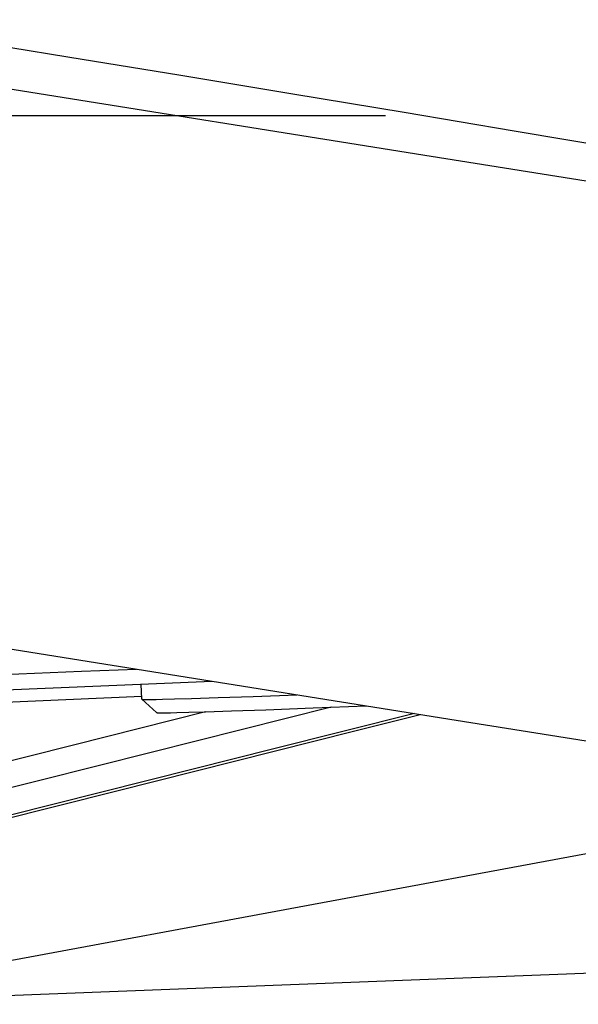
# Model space of a CAD drawing. Units: millimetres. Extents: x 0 to 594, y 0 to 420.
# Drawn here: x 386 to 390, y 254 to 261 of the extents above; entities that cross this region are included whole.
import ezdxf

# ---------------------------------------------------------------- set-up
doc = ezdxf.new("R2010")
doc.units = ezdxf.units.MM
doc.header["$LTSCALE"] = 32.67
doc.linetypes.add('CENTER', pattern=[0.6, 0.375, -0.075, 0.075, -0.075])
for name, color, linetype in [('10105076_CL', 7, 'CONTINUOUS'), ('607040975-000_AXIS', 7, 'CONTINUOUS'), ('607088417-000_CL', 7, 'CONTINUOUS'), ('607088982-000_CL', 7, 'CONTINUOUS')]:
    doc.layers.add(name, color=color, linetype=linetype)

msp = doc.modelspace()

# ---------------------------------------------------------------- linework, layer by layer
at = {"layer": '10105076_CL', "color": 7, "linetype": 'CONTINUOUS'}
for p, q in [((386.4098, 255.8145), (386.4052, 255.9219)), ((386.6436, 255.8162), (386.7655, 255.8197)), ((386.7655, 255.8197), (386.9553, 255.8259)), ((386.9553, 255.8259), (387.2055, 255.8347)), ((387.2055, 255.8347), (387.5183, 255.8465)), ((386.4098, 255.8145), (386.4099, 255.8144)), ((386.5142, 255.7188), (386.4099, 255.8144)), ((386.4514, 255.8127), (386.466, 255.8127)), ((386.466, 255.8127), (386.4829, 255.8129)), ((386.4829, 255.8129), (386.5121, 255.8133)), ((386.5121, 255.8133), (386.5585, 255.8142)), ((386.5585, 255.8142), (386.6436, 255.8162)), ((387.2965, 255.7391), (387.635, 255.752)), ((387.635, 255.752), (388.0137, 255.7672)), ((386.5554, 255.7172), (386.5698, 255.7173)), ((386.5698, 255.7173), (386.5864, 255.7174)), ((386.5864, 255.7174), (386.6153, 255.7179)), ((386.6153, 255.7179), (386.661, 255.7188)), ((386.661, 255.7188), (386.7448, 255.7208)), ((386.7448, 255.7208), (386.8647, 255.7243)), ((386.8647, 255.7243), (387.0512, 255.7304)), ((387.0512, 255.7304), (387.2965, 255.7391))]:
    msp.add_line(p, q, dxfattribs=at)
for points in [[(386.4099, 255.8144), (386.4103, 255.8142), (386.4112, 255.8139), (386.4128, 255.8137), (386.4148, 255.8135), (386.4175, 255.8133), (386.4207, 255.8131), (386.4244, 255.813), (386.4287, 255.8129), (386.4336, 255.8128), (386.439, 255.8127), (386.4514, 255.8127)], [(386.5142, 255.7188), (386.5146, 255.7186), (386.5155, 255.7184), (386.5171, 255.7182), (386.5192, 255.718), (386.5218, 255.7178), (386.5249, 255.7176), (386.5287, 255.7175), (386.5329, 255.7174), (386.5377, 255.7173), (386.5431, 255.7173), (386.5554, 255.7172)]]:
    msp.add_lwpolyline(points, dxfattribs=at)
at = {"layer": '607040975-000_AXIS', "color": 1, "linetype": 'CENTER'}
msp.add_line((427.357, 259.9902), (347.7871, 259.9902), dxfattribs=at)
at = {"layer": '607088417-000_CL', "color": 7, "linetype": 'CONTINUOUS'}
for p, q in [((388.4786, 259.6991), (383.3542, 260.5193)), ((393.731, 258.8589), (388.4786, 259.6991)), ((383.5534, 256.4811), (388.6574, 255.6642)), ((384.7371, 255.8512), (386.913, 255.9434)), ((387.9244, 255.5852), (388.4015, 255.7052)), ((388.6574, 255.6642), (393.8173, 254.8388)), ((386.2305, 255.159), (387.9244, 255.5852)), ((383.3972, 254.4458), (386.2305, 255.159))]:
    msp.add_line(p, q, dxfattribs=at)
at = {"layer": '607088417-000_CL', "color": 9, "linetype": 'CONTINUOUS'}
for p, q in [((385.979, 256.0141), (386.3709, 256.0301)), ((386.4089, 255.8347), (384.2355, 255.7365))]:
    msp.add_line(p, q, dxfattribs=at)
for points in [[(384.6978, 255.9621), (385.3038, 255.9866), (385.979, 256.0141)], [(387.7637, 255.7571), (386.4751, 255.4329), (384.4819, 254.9311)], [(386.8639, 255.7243), (385.9195, 255.4866), (383.948, 254.9903)], [(388.361, 255.7117), (387.3447, 255.456), (386.7855, 255.3153), (385.1085, 254.8933)]]:
    msp.add_lwpolyline(points, dxfattribs=at)
at = {"layer": '607088982-000_CL', "color": 9, "linetype": 'CONTINUOUS'}
msp.add_line((383.782, 253.6308), (391.9215, 255.142), dxfattribs=at)
at = {"layer": '607088982-000_CL', "color": 7, "linetype": 'CONTINUOUS'}
msp.add_line((383.782, 253.6308), (391.5815, 253.9306), dxfattribs=at)
msp.add_lwpolyline([(391.397, 259.4877), (390.6298, 259.6184), (389.8556, 259.7495), (389.0743, 259.881), (388.286, 260.0129), (387.4907, 260.1452), (386.6883, 260.2779), (385.8789, 260.4109), (385.0624, 260.5443), (384.239, 260.6781)], dxfattribs=at)

doc.saveas('drawing.dxf')
